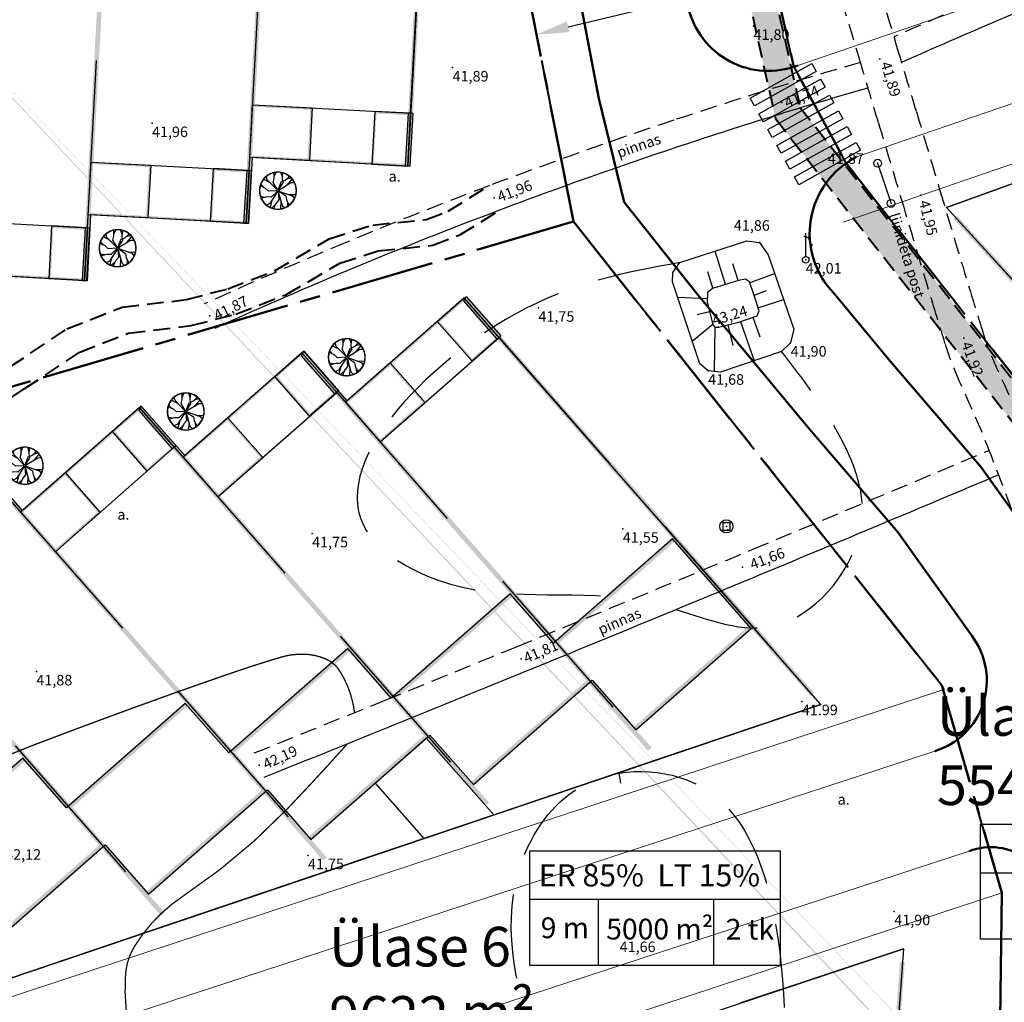
# Model space of a CAD drawing. Units: metres. Extents: x 551323 to 551933, y 6578924 to 6579662.
# Drawn here: x 551498 to 551573, y 6579149 to 6579224 of the extents above; entities that cross this region are included whole.
import ezdxf
from ezdxf.enums import TextEntityAlignment as Align

# ---------------------------------------------------------------- set-up
doc = ezdxf.new("R2010")
doc.units = ezdxf.units.M
for name, pattern in [('CENTER2', [28.575, 19.05, -3.175, 3.175, -3.175]), ('DASHED', [19.05, 12.7, -6.35]), ('HIDDEN', [9.525, 6.35, -3.175])]:
    doc.linetypes.add(name, pattern=pattern)
for name, color, linetype in [('10', 7, 'Continuous'), ('12', 251, 'Continuous'), ('Haljas', 3, 'Continuous'), ('horisontaal', 98, 'Continuous'), ('JARSAK', 251, 'Continuous'), ('KAEVUD', 7, 'Continuous'), ('liiklus', 7, 'Continuous'), ('majaboksid', 7, 'Continuous'), ('postid', 6, 'Continuous'), ('punktid', 7, 'Continuous'), ('Seinad.VÄLIS', 7, 'Continuous'), ('Tuletõkkesektsioonid', 7, 'Continuous'), ('ZTEXT', 7, 'Continuous')]:
    doc.layers.add(name, color=color, linetype=linetype)
for name, color, linetype, lineweight in [('jalgteed', 65, 'DASHED', 40), ('krundid', 142, 'Continuous', 30), ('plan.krundid', 234, 'CENTER2', 50), ('teeala', 45, 'Continuous', 50), ('tekstid', 7, 'Continuous', 30)]:
    doc.layers.add(name, color=color, linetype=linetype, lineweight=lineweight)
doc.styles.add('ROMANS', font='romans', dxfattribs={"height": 0.9})
doc.styles.get("Standard").update_dxf_attribs({"font": 'romanc.shx', "height": 0.8})
doc.dimstyles.new('ISO-25', dxfattribs={"dimtxt": 2.5, "dimasz": 2.5, "dimexe": 1.25, "dimexo": 0.625, "dimtad": 1, "dimtxsty": 'Standard', "dimcen": 2.5, "dimadec": 0, "dimazin": 0, "dimtfac": 1, "dimtmove": 0, "dimatfit": 3, "dimfxl": 1, "dimarcsym": 0})

# ---------------------------------------------------------------- blocks, each defined once
blk = doc.blocks.new('DKAEV')
at = {"linetype": 'Continuous'}
for p, q in [((0.55, 0.55), (-0.55, 0.55)), ((-0.55, 0.55), (-0.55, -0.55)), ((0.55, -0.55), (0.55, 0.55)), ((-0.55, -0.55), (0.55, -0.55))]:
    blk.add_line(p, q, dxfattribs=at)
blk.add_circle((0, 0), 1, dxfattribs=at)
blk = doc.blocks.new('PUMBAK')
at = {"linetype": 'Continuous'}
blk.add_line((0, 0.5), (0, 4), dxfattribs=at)
blk.add_circle((0, 0), 0.5, dxfattribs=at)
blk.add_open_spline([(-0.27, 3.51), (-0.17, 3.5), (-0.08, 3.5), (0.02, 3.49), (0.1, 3.48), (0.18, 3.44), (0.25, 3.41), (0.66, 3.21), (0.55, 2.13), (0.86, 2.14), (0.91, 2.15), (0.99, 2.19), (1.02, 2.25), (1.03, 2.27), (1.04, 2.28), (1.05, 2.3)], degree=3, knots=[0, 0, 0, 0, 0.133796, 0.133796, 0.133796, 0.247073, 0.247073, 0.247073, 0.88789, 0.88789, 0.88789, 0.973804, 0.973804, 0.973804, 1, 1, 1, 1], dxfattribs=at)
blk = doc.blocks.new('puu1')
at = {"layer": 'Haljas'}
for p, q in [((-427, 1129), (-939, 1766)), ((-584, 1543), (-516, 1932)), ((-41, 108), (-584, 1543)), ((65, 96), (923, 1367)), ((675, 1000), (1319, 1503)), ((923, 1367), (947, 1762)), ((-1149, 370), (-1966, 367)), ((-1570, 505), (-1833, 801)), ((-110, 36), (-1570, 505)), ((115, 16), (1634, 226)), ((1196, 165), (1931, 522)), ((1634, 226), (1999, 73)), ((-10, -116), (-143, -1643)), ((-143, -1643), (-373, -1965)), ((-105, -1202), (79, -1998))]:
    blk.add_line(p, q, dxfattribs=at)
for points in [[(-13, 115), (-113, 1004), (165, 1352), (343, 1764), (381, 1963)], [(254, 1558), (626, 1899)], [(-1576, -99), (-1991, 188)], [(82, 82), (714, 714), (1160, 714), (1593, 832), (1773, 926)], [(1376, 773), (1876, 695)], [(-109, -38), (-954, -334), (-1355, -140), (-1796, -58), (-1999, -65)], [(-115, -13), (-1004, -113), (-1282, -461), (-1644, -727), (-1829, -809)], [(-1463, -594), (-1712, -1033)], [(-38, -109), (-334, -954), (-735, -1147), (-1074, -1441), (-1195, -1603)], [(80, -84), (695, -734), (682, -1179), (788, -1615), (877, -1798)], [(115, -13), (1004, -113), (1282, -461), (1644, -727), (1829, -809)], [(1463, -594), (1712, -1033)], [(-905, -1294), (-1388, -1440)], [(735, -1397), (643, -1894)]]:
    blk.add_lwpolyline(points, dxfattribs=at)
blk.add_circle((0, 0), 116, dxfattribs=at)
for start, end in [(104.95636, 117.98588), (71.75067, 79.00596), (48.72342, 61.75295), (174.60781, 181.8631), (156.38493, 169.41445), (20.3221, 27.57739), (2.09921, 15.12874), (203.85118, 211.10647), (328.89353, 336.14882), (226.03639, 233.29168), (259.24207, 272.2716), (288.74458, 295.99986)]:
    blk.add_arc((0, 0), 2000, start, end, dxfattribs=at)
blk = doc.blocks.new('*D336')
at = {"layer": 'DEFPOINTS', "color": 0}
for p in [(551552.718, 6579226.3), (551552.718, 6579226.3), (551537.15, 6579222.557)]:
    blk.add_point(p, dxfattribs=at)
at = {"layer": 'teeala', "color": 0, "lineweight": -2}
for p, q in [((551552.571, 6579226.908), (551552.425, 6579227.516)), ((551539.58, 6579223.142), (551550.287, 6579225.716)), ((551537.296, 6579221.95), (551537.442, 6579221.342))]:
    blk.add_line(p, q, dxfattribs=at)
at = {"layer": 'teeala', "color": 0}
for points in [[(551550.189, 6579226.121), (551550.384, 6579225.311), (551552.718, 6579226.3)], [(551539.483, 6579223.547), (551539.678, 6579222.737), (551537.15, 6579222.557)]]:
    blk.add_solid(points, dxfattribs=at)
at = {"layer": 'teeala', "color": 0, "lineweight": -3, "insert": (551544.694, 6579225.426), "char_height": 0.8, "attachment_point": 5, "rotation": 13.51928}
blk.add_mtext('16', dxfattribs=at)

msp = doc.modelspace()

# ---------------------------------------------------------------- hatches: boundary and pattern name
at = {"layer": 'jalgteed', "linetype": 'Continuous', "lineweight": 25}
h = msp.add_hatch(dxfattribs=at)
h.set_pattern_fill('AR-HBONE', color=256, scale=0.005, style=0)
edge = h.paths.add_edge_path()
edge.add_line((551398.783, 6579322.71), (551400.386, 6579323.116))
edge.add_line((551400.386, 6579323.116), (551416.271, 6579326.277))
edge.add_line((551416.271, 6579326.277), (551442.519, 6579336.361))
edge.add_line((551442.519, 6579336.361), (551492.982, 6579354.979))
edge.add_line((551492.982, 6579354.979), (551506.149, 6579359.858))
edge.add_line((551506.149, 6579359.858), (551508.627, 6579358.558))
edge.add_line((551508.627, 6579358.558), (551510.125, 6579355.243))
edge.add_line((551510.125, 6579355.243), (551511.355, 6579350.884))
edge.add_line((551511.355, 6579350.884), (551513.507, 6579328.52))
edge.add_line((551513.507, 6579328.52), (551517.31, 6579315.284))
edge.add_line((551517.31, 6579315.284), (551549.405, 6579276.374))
edge.add_line((551549.405, 6579276.374), (551556.374, 6579258.63))
edge.add_line((551556.374, 6579258.63), (551554.345, 6579229.658))
edge.add_line((551554.345, 6579229.658), (551557.158, 6579217.069))
edge.add_line((551557.158, 6579217.069), (551583.428, 6579183.456))
edge.add_line((551583.428, 6579183.456), (551590.721, 6579167.141))
edge.add_line((551590.721, 6579167.141), (551590.48, 6579150.278))
edge.add_line((551590.48, 6579150.278), (551596.865, 6579127.701))
edge.add_line((551596.865, 6579127.701), (551605.168, 6579106.959))
edge.add_line((551605.168, 6579106.959), (551614.463, 6579096.025))
edge.add_line((551399.274, 6579320.771), (551400.827, 6579321.165))
edge.add_line((551400.827, 6579321.165), (551416.829, 6579324.349))
edge.add_line((551416.829, 6579324.349), (551443.224, 6579334.489))
edge.add_line((551443.224, 6579334.489), (551493.675, 6579353.103))
edge.add_line((551493.675, 6579353.103), (551506.009, 6579357.673))
edge.add_line((551506.009, 6579357.673), (551507.088, 6579357.107))
edge.add_line((551507.088, 6579357.107), (551508.241, 6579354.556))
edge.add_line((551508.241, 6579354.556), (551509.381, 6579350.514))
edge.add_line((551509.381, 6579350.514), (551511.534, 6579328.145))
edge.add_line((551511.534, 6579328.145), (551515.503, 6579314.332))
edge.add_line((551515.503, 6579314.332), (551547.66, 6579275.347))
edge.add_line((551547.66, 6579275.347), (551554.347, 6579258.319))
edge.add_line((551554.347, 6579258.319), (551552.329, 6579229.506))
edge.add_line((551552.329, 6579229.506), (551555.304, 6579216.193))
edge.add_line((551555.304, 6579216.193), (551581.702, 6579182.417))
edge.add_line((551581.702, 6579182.417), (551588.715, 6579166.728))
edge.add_line((551588.715, 6579166.728), (551588.476, 6579150.014))
edge.add_line((551588.476, 6579150.014), (551594.969, 6579127.055))
edge.add_line((551594.969, 6579127.055), (551603.433, 6579105.912))
edge.add_line((551603.433, 6579105.912), (551612.939, 6579094.73))
edge = h.paths.add_edge_path()
edge.add_line((551399.274, 6579320.771), (551398.783, 6579322.71))
edge.add_line((551613.339, 6579094.516), (551613.839, 6579096.75))
h = msp.add_hatch(dxfattribs=at)
h.set_pattern_fill('AR-CONC', color=34, scale=0.01, angle=90, style=0)
h.set_pattern_definition([(140, (0, 0), (0.1593908554, 1.82184668996), [0.1905, -2.0955]), (85, (0, 0), (-1.9105664288, -0.35242825976), [0.1524, -1.6764]), (190.451, (0.0133, 0.1518), (-1.7511668782, 1.46942501666), [0.1619, -1.7809]), (136.1842, (-0.508, 3e-17), (0.4204232793, 2.7107904089), [0.28575, -3.14325]), (186.6356, (-0.473, 0.226), (-2.4742555589, 2.3740423447), [0.24285, -2.67135]), (81.184, (-0.508, 3e-17), (-2.4742511786, 2.3740460581), [0.2286, -2.5146]), (111, (-0.381, 0.254), (1.02265518517, 1.51614879835), [0.1905, -2.0955]), (56, (-0.381, 0.254), (-1.8418796612, 0.6180202835), [0.1524, -1.6764]), (161.4514, (-0.2958, 0.3803), (-0.81922857716, 2.1341649077), [0.1619, -1.7809]), (127.5, (0, 0), (-0.84555038873, 0.030886032506), [0, -1.65608, 0, -1.7018, 0, -1.68275]), (97.5, (0, 0), (-1.00180574818, 0.6681966251), [0, -0.97028, 0, -1.61798, 0, -0.64135]), (57.5, (-3e-17, -0.5664), (0.05728743993, 1.35590595167), [0, -0.635, 0, -1.9812, 0, -2.6289]), (47.5, (-5e-17, -0.8204), (-0.25426491033, 1.48129181386), [0, -0.8255, 0, -1.31572, 0, -1.8669])])
edge = h.paths.add_edge_path()
edge.add_line((551529.926, 6579011.485), (551539.245, 6579014.375))
edge.add_line((551539.245, 6579014.375), (551598.849, 6579056.473))
edge.add_line((551598.849, 6579056.473), (551622.901, 6579081.698))
edge.add_line((551622.901, 6579081.698), (551677.083, 6579138.015))
edge.add_line((551677.083, 6579138.015), (551696.515, 6579153.337))
edge.add_line((551696.515, 6579153.337), (551695.456, 6579221.359))
edge.add_line((551695.456, 6579221.359), (551762.497, 6579272.573))
edge.add_line((551762.497, 6579272.573), (551768.028, 6579288.149))
edge.add_line((551768.028, 6579288.149), (551768.491, 6579306.832))
edge.add_line((551768.491, 6579306.832), (551759.538, 6579327.051))
edge.add_line((551759.538, 6579327.051), (551750.759, 6579333.227))
edge.add_line((551750.759, 6579333.227), (551741.857, 6579336.254))
edge.add_line((551741.857, 6579336.254), (551741.074, 6579337.085))
edge.add_line((551530.519, 6579009.574), (551540.14, 6579012.558))
edge.add_line((551540.14, 6579012.558), (551600.162, 6579054.952))
edge.add_line((551600.162, 6579054.952), (551624.345, 6579080.314))
edge.add_line((551624.345, 6579080.314), (551678.429, 6579136.53))
edge.add_line((551678.429, 6579136.53), (551698.53, 6579152.379))
edge.add_line((551698.53, 6579152.379), (551697.472, 6579220.382))
edge.add_line((551697.472, 6579220.382), (551764.183, 6579271.344))
edge.add_line((551764.183, 6579271.344), (551770.02, 6579287.781))
edge.add_line((551770.02, 6579287.781), (551770.502, 6579307.232))
edge.add_line((551770.502, 6579307.232), (551761.142, 6579328.368))
edge.add_line((551761.142, 6579328.368), (551751.674, 6579335.028))
edge.add_line((551751.674, 6579335.028), (551742.971, 6579337.987))
edge.add_line((551742.971, 6579337.987), (551742.53, 6579338.456))
edge = h.paths.add_edge_path(flags=17)
edge.add_line((551530.519, 6579009.574), (551529.926, 6579011.485))
edge.add_line((551741.074, 6579337.085), (551742.53, 6579338.456))
h = msp.add_hatch(dxfattribs=at)
h.set_pattern_fill('AR-CONC', color=250, scale=0.008, angle=90, style=0)
h.set_pattern_definition([(140, (0, 0), (0.12751268431, 1.45747735197), [0.1524, -1.6764]), (85, (0, 0), (-1.52845314306, -0.2819426078), [0.12192, -1.34112]), (190.451, (0.0106, 0.1215), (-1.40093350256, 1.17554001333), [0.12952, -1.42472]), (136.1842, (-0.4064, 2e-17), (0.33633862346, 2.16863232714), [0.2286, -2.5146]), (186.6356, (-0.3784, 0.1807), (-1.9794044471, 1.8992338757), [0.19428, -2.13708]), (81.184, (-0.4064, 2e-17), (-1.9794009429, 1.8992368465), [0.18288, -2.01168]), (111, (-0.3048, 0.2032), (0.81812414813, 1.21291903868), [0.1524, -1.6764]), (56, (-0.3048, 0.2032), (-1.47350372898, 0.49441622678), [0.12192, -1.34112]), (161.4514, (-0.2366, 0.3043), (-0.65538286173, 1.70733192616), [0.12952, -1.42472]), (127.5, (0, 0), (-0.676440310985, 0.024708826005), [0, -1.324864, 0, -1.36144, 0, -1.3462]), (97.5, (0, 0), (-0.801444598545, 0.53455730008), [0, -0.776224, 0, -1.294384, 0, -0.51308]), (57.5, (-3e-17, -0.45314), (0.04582995194, 1.084724761335), [0, -0.508, 0, -1.58496, 0, -2.10312]), (47.5, (-4e-17, -0.6563), (-0.20341192827, 1.18503345109), [0, -0.6604, 0, -1.052576, 0, -1.49352])])
edge = h.paths.add_edge_path(flags=17)
edge.add_line((551391.41, 6579325.906), (551391.869, 6579324.858))
edge.add_line((551391.869, 6579324.858), (551392.509, 6579324.57))
edge.add_line((551392.509, 6579324.57), (551395.327, 6579324.182))
edge.add_line((551395.327, 6579324.182), (551397.612, 6579322.95))
edge.add_line((551397.612, 6579322.95), (551398.912, 6579321.441))
edge.add_line((551398.912, 6579321.441), (551405.076, 6579313.706))
edge.add_line((551405.076, 6579313.706), (551411.263, 6579305.73))
edge.add_line((551411.263, 6579305.73), (551423.569, 6579289.236))
edge.add_line((551423.569, 6579289.236), (551441.259, 6579261.357))
edge.add_line((551441.259, 6579261.357), (551448.067, 6579251.078))
edge.add_line((551448.067, 6579251.078), (551456.275, 6579231.473))
edge.add_line((551456.275, 6579231.473), (551461.094, 6579212.028))
edge.add_line((551461.094, 6579212.028), (551463.066, 6579200.872))
edge.add_line((551463.066, 6579200.872), (551465.152, 6579190.898))
edge.add_line((551465.152, 6579190.898), (551469.951, 6579168.56))
edge.add_line((551469.951, 6579168.56), (551473.521, 6579146.857))
edge.add_line((551473.521, 6579146.857), (551478.104, 6579133.425))
edge.add_line((551478.104, 6579133.425), (551481.751, 6579121.613))
edge.add_line((551481.751, 6579121.613), (551494.518, 6579089.157))
edge.add_line((551494.518, 6579089.157), (551508.76, 6579062.292))
edge.add_line((551508.76, 6579062.292), (551519.505, 6579038.777))
edge.add_line((551519.505, 6579038.777), (551525.563, 6579023.412))
edge.add_line((551388.204, 6579324.501), (551389.204, 6579322.221))
edge.add_line((551389.204, 6579322.221), (551391.531, 6579321.171))
edge.add_line((551391.531, 6579321.171), (551394.223, 6579320.801))
edge.add_line((551394.223, 6579320.801), (551395.382, 6579320.176))
edge.add_line((551395.382, 6579320.176), (551396.217, 6579319.207))
edge.add_line((551396.217, 6579319.207), (551402.325, 6579311.543))
edge.add_line((551402.325, 6579311.543), (551408.478, 6579303.611))
edge.add_line((551408.478, 6579303.611), (551420.685, 6579287.249))
edge.add_line((551420.685, 6579287.249), (551438.322, 6579259.453))
edge.add_line((551438.322, 6579259.453), (551444.966, 6579249.422))
edge.add_line((551444.966, 6579249.422), (551452.943, 6579230.37))
edge.add_line((551452.943, 6579230.37), (551457.668, 6579211.301))
edge.add_line((551457.668, 6579211.301), (551459.628, 6579200.209))
edge.add_line((551459.628, 6579200.209), (551461.728, 6579190.172))
edge.add_line((551461.728, 6579190.172), (551466.511, 6579167.908))
edge.add_line((551466.511, 6579167.908), (551470.115, 6579146.002))
edge.add_line((551470.115, 6579146.002), (551474.775, 6579132.343))
edge.add_line((551474.775, 6579132.343), (551478.445, 6579120.454))
edge.add_line((551478.445, 6579120.454), (551491.333, 6579087.692))
edge.add_line((551491.333, 6579087.692), (551505.619, 6579060.744))
edge.add_line((551505.619, 6579060.744), (551516.283, 6579037.407))
edge.add_line((551516.283, 6579037.407), (551522.307, 6579022.128))
edge = h.paths.add_edge_path(flags=17)
edge.add_line((551388.204, 6579324.501), (551391.41, 6579325.906))
edge.add_line((551522.307, 6579022.128), (551525.563, 6579023.412))
at = {"layer": 'Seinad.VÄLIS'}
for points in [[(551527.812, 6579216.581), (551529.765, 6579252.528), (551529.405, 6579252.548), (551527.453, 6579216.601)], [(551515.559, 6579212.239), (551517.511, 6579248.186), (551517.152, 6579248.206), (551515.199, 6579212.259)], [(551503.305, 6579207.897), (551505.258, 6579243.844), (551504.898, 6579243.864), (551502.946, 6579207.917)], [(551515.822, 6579217.082), (551520.016, 6579216.854), (551520.174, 6579216.996), (551515.83, 6579217.232)], [(551520.016, 6579216.854), (551519.815, 6579213.16), (551519.965, 6579213.152), (551520.174, 6579216.996)], [(551524.907, 6579216.739), (551524.698, 6579212.895), (551524.848, 6579212.887), (551525.048, 6579216.581)], [(551527.453, 6579216.601), (551524.907, 6579216.739), (551525.048, 6579216.581), (551527.445, 6579216.451)], [(551503.568, 6579212.74), (551507.762, 6579212.513), (551507.92, 6579212.654), (551503.577, 6579212.89)], [(551507.762, 6579212.513), (551507.562, 6579208.818), (551507.711, 6579208.81), (551507.92, 6579212.654)], [(551515.613, 6579213.238), (551527.596, 6579212.587), (551527.244, 6579212.756), (551515.621, 6579213.388)], [(551512.653, 6579212.397), (551512.444, 6579208.553), (551512.594, 6579208.545), (551512.795, 6579212.239)], [(551515.199, 6579212.259), (551512.653, 6579212.397), (551512.795, 6579212.239), (551515.191, 6579212.109)], [(551503.36, 6579208.896), (551515.342, 6579208.245), (551514.991, 6579208.415), (551503.368, 6579209.046)], [(551593.099, 6579182.018), (551568.807, 6579208.586), (551569.073, 6579208.829), (551593.365, 6579182.261)], [(551500.4, 6579208.055), (551500.191, 6579204.211), (551500.341, 6579204.203), (551500.541, 6579207.897)], [(551502.946, 6579207.917), (551500.4, 6579208.055), (551500.541, 6579207.897), (551502.938, 6579207.767)], [(551491.106, 6579204.554), (551503.089, 6579203.903), (551502.737, 6579204.073), (551491.114, 6579204.704)], [(551522.823, 6579194.802), (551531.841, 6579202.717), (551531.67, 6579202.367), (551522.922, 6579194.689)], [(551532.293, 6579197.792), (551529.753, 6579200.685), (551529.866, 6579200.784), (551532.307, 6579198.003)], [(551534.209, 6579199.474), (551532.293, 6579197.792), (551532.307, 6579198.003), (551534.111, 6579199.586)], [(551534.48, 6579199.711), (551558.227, 6579172.654), (551557.957, 6579172.417), (551534.209, 6579199.474)], [(551510.505, 6579190.644), (551519.524, 6579198.56), (551519.353, 6579198.209), (551510.604, 6579190.531)], [(551528.519, 6579194.679), (551526.078, 6579197.459), (551526.191, 6579197.558), (551528.731, 6579194.665)], [(551519.976, 6579193.634), (551517.436, 6579196.527), (551517.549, 6579196.626), (551519.99, 6579193.845)], [(551522.163, 6579195.553), (551545.91, 6579168.497), (551545.64, 6579168.259), (551521.892, 6579195.316)], [(551521.892, 6579195.316), (551519.976, 6579193.634), (551519.99, 6579193.845), (551521.793, 6579195.428)], [(551498.188, 6579186.486), (551507.207, 6579194.402), (551507.036, 6579194.051), (551498.287, 6579186.373)], [(551525.362, 6579191.908), (551528.519, 6579194.679), (551528.731, 6579194.665), (551525.461, 6579191.795)], [(551516.202, 6579190.521), (551513.761, 6579193.302), (551513.874, 6579193.4), (551516.413, 6579190.507)], [(551507.659, 6579189.476), (551505.119, 6579192.369), (551505.232, 6579192.468), (551507.672, 6579189.687)], [(551509.575, 6579191.158), (551507.659, 6579189.476), (551507.672, 6579189.687), (551509.476, 6579191.271)], [(551509.846, 6579191.395), (551533.593, 6579164.339), (551533.323, 6579164.101), (551509.575, 6579191.158)], [(551513.045, 6579187.75), (551516.202, 6579190.521), (551516.413, 6579190.507), (551513.144, 6579187.637)], [(551503.885, 6579186.363), (551501.444, 6579189.144), (551501.557, 6579189.243), (551504.096, 6579186.349)], [(551497.529, 6579187.237), (551521.276, 6579160.181), (551521.005, 6579159.943), (551497.258, 6579187)], [(551500.728, 6579183.592), (551503.885, 6579186.363), (551504.096, 6579186.349), (551500.827, 6579183.48)], [(551538.746, 6579176.659), (551547.495, 6579184.337), (551547.673, 6579184.134), (551538.925, 6579176.456)], [(551485.212, 6579183.08), (551508.959, 6579156.023), (551508.688, 6579155.785), (551484.941, 6579182.842)], [(551526.429, 6579172.501), (551535.178, 6579180.179), (551535.356, 6579179.976), (551526.607, 6579172.298)], [(551544.532, 6579170.067), (551553.28, 6579177.746), (551553.458, 6579177.543), (551544.71, 6579169.864)], [(551514.112, 6579168.343), (551522.861, 6579176.021), (551523.039, 6579175.818), (551514.29, 6579168.14)], [(551532.214, 6579165.909), (551540.963, 6579173.588), (551541.141, 6579173.385), (551532.393, 6579165.707)], [(551501.795, 6579164.185), (551510.543, 6579171.863), (551510.722, 6579171.66), (551501.973, 6579163.982)], [(551519.897, 6579161.752), (551528.646, 6579169.43), (551528.824, 6579169.227), (551520.075, 6579161.549)], [(551489.478, 6579160.027), (551498.226, 6579167.705), (551498.404, 6579167.502), (551489.656, 6579159.824)], [(551507.58, 6579157.594), (551516.329, 6579165.272), (551516.507, 6579165.069), (551507.758, 6579157.391)], [(551495.263, 6579153.436), (551504.011, 6579161.114), (551504.189, 6579160.911), (551495.441, 6579153.233)], [(551562.478, 6579116.354), (551565.112, 6579152.258), (551564.753, 6579152.284), (551562.119, 6579116.38)]]:
    msp.add_hatch(color=9, dxfattribs=at).paths.add_polyline_path(points, flags=0)
for points in [[(551527.593, 6579212.59), (551527.815, 6579216.578), (551527.453, 6579216.601), (551527.22, 6579212.609)], [(551515.339, 6579208.248), (551515.561, 6579212.236), (551515.199, 6579212.259), (551514.967, 6579208.267)], [(551503.086, 6579203.906), (551503.308, 6579207.894), (551502.946, 6579207.917), (551502.713, 6579203.925)], [(551534.209, 6579199.474), (551531.67, 6579202.367), (551531.841, 6579202.717), (551534.48, 6579199.711)], [(551521.892, 6579195.316), (551519.353, 6579198.209), (551519.524, 6579198.56), (551522.163, 6579195.553)], [(551509.575, 6579191.158), (551507.036, 6579194.051), (551507.207, 6579194.402), (551509.846, 6579191.395)]]:
    msp.add_hatch(color=9, dxfattribs=at).paths.add_polyline_path(points)

# ---------------------------------------------------------------- linework, layer by layer
at = {"layer": '10', "color": 9, "linetype": 'HIDDEN', "ltscale": 0.2}
for points in [[(551564.298, 6579222.395, -0.011564), (551583.893, 6579230.577, -0.011634), (551603.967, 6579237.884, -0.003726), (551610.465, 6579240.026, -0.003726), (551616.995, 6579242.071, -0.003726)], [(551561.917, 6579230.311, -0.00076), (551564.667, 6579221.161, -0.000084), (551565.991, 6579216.729, 0.000063), (551567.757, 6579210.813, 0.000874), (551570.089, 6579203.057, 0.002203), (551571.03, 6579199.997, 0.03404), (551572.047, 6579197.38, -0.016871), (551574.479, 6579191.707, -0.005989), (551576.698, 6579185.8, -0.005812), (551578.839, 6579179.662, -0.026938), (551581.635, 6579169.567, 0.027896), (551584.266, 6579160.136, 0.002377), (551587.723, 6579150.129, 0.002575), (551591.005, 6579140.925, 0.000596), (551594.491, 6579131.343, 0.000675), (551597.591, 6579122.888, 0.007411), (551601.751, 6579112.085, -0.008778), (551605.27, 6579102.871, -0.013675), (551606.877, 6579098.022, 0.005935), (551610.338, 6579087.01, 0.01578)], [(551559.046, 6579229.443, -0.00076), (551561.793, 6579220.301, -0.000084), (551563.116, 6579215.871, 0.000063), (551564.883, 6579209.955, 0.000874), (551567.218, 6579202.188, 0.002203), (551568.166, 6579199.103, 0.03404), (551569.331, 6579196.106, -0.016871), (551571.683, 6579190.619, -0.005989), (551573.877, 6579184.778, -0.005812), (551575.995, 6579178.706, -0.026938), (551578.704, 6579168.924, 0.027896), (551581.426, 6579159.17, 0.002377), (551584.892, 6579149.136, 0.002575), (551588.185, 6579139.903, 0.000596), (551591.673, 6579130.314, 0.000675), (551594.775, 6579121.852, 0.007411), (551598.967, 6579110.966, -0.008778), (551602.45, 6579101.849, -0.013675), (551604.005, 6579097.156, 0.005935), (551607.486, 6579086.076, 0.01578)], [(551511.982, 6579202.138, -0.008031), (551522.725, 6579206.798, -0.008031), (551533.613, 6579211.111, -0.010172), (551547.591, 6579216.068, -0.010172), (551561.759, 6579220.453, -0.010172)], [(551571.487, 6579191.042, -0.001469), (551553.591, 6579183.545, -0.001469), (551535.651, 6579176.153, -0.000812), (551525.714, 6579172.111, -0.000812), (551515.764, 6579168.102, -0.000812)]]:
    msp.add_lwpolyline(points, format="xyb", dxfattribs=at)
at = {"layer": '10', "color": 9}
for points in [[(551564.876, 6579220.463, -0.011704), (551584.62, 6579228.714, -0.011634), (551604.607, 6579235.99, -0.003726), (551611.077, 6579238.122, -0.003726), (551617.579, 6579240.159, -0.003726)], [(551512.808, 6579200.316, -0.008031), (551523.492, 6579204.951, -0.008031), (551534.319, 6579209.241, -0.010172), (551548.221, 6579214.17, -0.010172), (551562.311, 6579218.53, -0.010172)], [(551572.236, 6579189.187, -0.001466), (551554.358, 6579181.698, -0.001469), (551536.407, 6579174.301, -0.000812), (551526.464, 6579170.257, -0.000812), (551516.508, 6579166.246, -0.000812)]]:
    msp.add_lwpolyline(points, format="xyb", dxfattribs=at)
at = {"layer": '12', "color": 251}
for points in [[(551553.134, 6579206.927), (551554.087, 6579206.806), (551554.742, 6579205.856), (551556.709, 6579200.235), (551556.455, 6579199.198), (551555.768, 6579198.543), (551551.14, 6579196.965), (551550.198, 6579197.065), (551549.559, 6579197.604), (551547.489, 6579203.806), (551547.527, 6579204.52), (551548.054, 6579205.272), (551553.134, 6579206.927)], [(551550.986, 6579200.381), (551552.532, 6579200.761), (551553.924, 6579201.25), (551554.075, 6579201.626), (551553.698, 6579202.791), (551553.322, 6579203.806), (551553.021, 6579204.031), (551552.494, 6579203.919), (551550.537, 6579203.317), (551550.161, 6579203.016), (551550.124, 6579202.265), (551550.545, 6579200.589), (551550.712, 6579200.386), (551550.986, 6579200.381)]]:
    msp.add_lwpolyline(points, dxfattribs=at)
at = {"layer": 'horisontaal'}
for points in [[(551523.382, 6579171.168, 0.1, 0.1, 0.021411), (551523.231, 6579171.986, 0.1, 0.1, 0.087338), (551522.239, 6579174.339, 0.1, 0.1, 0.155471), (551521.113, 6579175.266, 0.1, 0.1, 0.087265), (551519.558, 6579175.591, 0.1, 0.1, 0.079443), (551517.83, 6579175.371, 0.1, 0.1, 0.011268), (551514.378, 6579174.275, 0.1, 0.1, 0.005015), (551506.708, 6579171.563, 0.1, 0.1, 0.003285), (551499.241, 6579168.781, 0.1, 0.1, 0.010656), (551496.964, 6579167.859, 0.1, 0.1, 0.115853), (551495.207, 6579166.561, 0.1, 0.1, -0.124803), (551493.551, 6579165.382, 0.1, 0.1, -0.045209), (551492.947, 6579165.208, 0.1, 0.1, -0.037554), (551492.195, 6579165.121, 0.1, 0.1, -0.112819), (551491.47, 6579165.257, 0.1, 0.1, -0.083166), (551490.635, 6579165.799, 0.1, 0.1, 0)], [(551562.556, 6579067.255, 0.1, 0.1, 0.004772), (551562.478, 6579068.197, 0.1, 0.1, 0.108164), (551558.32, 6579081.274, 0.1, 0.1, 0.121079), (551549.811, 6579090.148, 0.1, 0.1, 0.008993), (551548.86, 6579090.728, 0.1, 0.1, 0.00797), (551547.765, 6579091.345, 0.1, 0.1, 0.208611), (551536.141, 6579092.35, 0.1, 0.1, -0.245296), (551526.183, 6579093.917, 0.1, 0.1, -0.039793), (551523.453, 6579096.295, 0.1, 0.1, -0.111021), (551522.764, 6579097.411, 0.1, 0.1, -0.068337), (551521.878, 6579101.877, 0.1, 0.1, 0.047177), (551520.871, 6579108.379, 0.1, 0.1, 0.00663), (551519.289, 6579114.297, 0.1, 0.1, 0.00416), (551516.564, 6579123.673, 0.1, 0.1, 0.070592), (551510.421, 6579136.996, 0.1, 0.1, -0.094203), (551506.274, 6579147.224, 0.1, 0.1, -0.066767), (551506.012, 6579151.317, 0.1, 0.1, -0.122235), (551506.708, 6579153.47, 0.1, 0.1, -0.107674), (551510.399, 6579157.273, 0.1, 0.1, 0.05526), (551518.253, 6579163.839, 0.1, 0.1, 0.009087), (551522.825, 6579168.787, 0.1, 0.1, 0.078157)]]:
    msp.add_lwpolyline(points, format="xyseb", dxfattribs=at)
msp.add_lwpolyline([(551543.579, 6579165.82), (551543.456, 6579166.58)], dxfattribs=at)
msp.add_open_spline([(551525.126, 6579025.076), (551523.928, 6579027.075), (551519.564, 6579033.953), (551506.378, 6579047.176), (551519.479, 6579066.852), (551509.451, 6579086.539), (551489.689, 6579084.049), (551487.587, 6579106.799), (551463.174, 6579122.118), (551495.124, 6579149.197), (551458.335, 6579167.744), (551462.839, 6579192.149), (551458.567, 6579211.7), (551453.364, 6579230.174), (551442.603, 6579251.771), (551439.562, 6579278.971), (551435.204, 6579293.903), (551433.622, 6579305.752)], degree=3, knots=[3.867812, 3.867812, 3.867812, 3.867812, 10.927701, 28.279774, 53.154651, 68.801631, 82.802774, 100.734247, 124.944393, 148.90119, 183.000488, 204.896607, 217.921199, 243.111717, 262.071124, 290.465221, 320.104286, 320.104286, 320.104286, 320.104286], dxfattribs=at)
at = {"layer": 'horisontaal', "linetype": 'DASHED', "ltscale": 0.5}
msp.add_spline([(551454.033, 6579265.866), (551455.565, 6579253.03), (551462.431, 6579233.052), (551465.874, 6579219.812), (551467.559, 6579195.22), (551472.844, 6579181.947), (551491.479, 6579146.533), (551486.25, 6579124.355), (551501.172, 6579095.195), (551515.102, 6579080.472)], degree=3, dxfattribs=at)
for points, knots in [([(551548.054, 6579205.272), (551544.023, 6579204.546), (551533.853, 6579202.716), (551518.643, 6579187.334), (551532.49, 6579178.974), (551539.541, 6579180.521), (551544.471, 6579179.772)], [0, 0, 0, 0, 13.079209, 33.00371, 39.6206, 54.452939, 54.452939, 54.452939, 54.452939]), ([(551561.88, 6579187.015), (551561.771, 6579188.667), (551560.098, 6579192.913), (551557.434, 6579196.378), (551555.768, 6579198.543)], [76.985638, 76.985638, 76.985638, 76.985638, 81.914743, 90.13194, 90.13194, 90.13194, 90.13194]), ([(551547.76, 6579178.982), (551550.31, 6579178.184), (551555.961, 6579175.936), (551560.916, 6579181.555), (551561.682, 6579184.751)], [57.742506, 57.742506, 57.742506, 57.742506, 65.389021, 74.762486, 74.762486, 74.762486, 74.762486])]:
    msp.add_open_spline(points, degree=3, knots=knots, dxfattribs=at)
at = {"layer": 'horisontaal', "linetype": 'DASHED', "ltscale": 0.5, "start_tangent": (0.272705, -0.962098), "end_tangent": (0.272705, -0.962098)}
msp.add_spline([(551543.237, 6579133.617), (551549.375, 6579127.486), (551555.613, 6579128.793), (551556.519, 6579137.939), (551555.31, 6579155.157), (551550.078, 6579165.309), (551541.224, 6579165.912), (551536.394, 6579160.685), (551536.897, 6579147.016), (551543.237, 6579133.617)], degree=3, dxfattribs=at)
at = {"layer": 'jalgteed', "ltscale": 0.1}
for p, q in [((551552.329, 6579229.506), (551555.304, 6579216.193)), ((551554.345, 6579229.658), (551557.158, 6579217.069)), ((551557.158, 6579217.069), (551583.428, 6579183.456)), ((551555.304, 6579216.193), (551581.702, 6579182.417)), ((551530.469, 6579209.172), (551533.363, 6579210.962)), ((551528.84, 6579208.546), (551530.469, 6579209.172)), ((551531.362, 6579207.372), (551534.415, 6579209.261)), ((551524.763, 6579208.124), (551528.84, 6579208.546)), ((551521.443, 6579207.069), (551524.763, 6579208.124)), ((551517.311, 6579204.649), (551521.443, 6579207.069)), ((551529.309, 6579206.584), (551531.362, 6579207.372)), ((551522.262, 6579205.231), (551525.173, 6579206.156)), ((551525.173, 6579206.156), (551529.309, 6579206.584)), ((551518.181, 6579202.841), (551522.262, 6579205.231)), ((551513.757, 6579203.284), (551517.311, 6579204.649)), ((551510.622, 6579202.466), (551513.757, 6579203.284)), ((551505.747, 6579201.893), (551510.622, 6579202.466)), ((551514.37, 6579201.377), (551518.181, 6579202.841)), ((551501.562, 6579200.251), (551505.747, 6579201.893)), ((551510.992, 6579200.496), (551514.37, 6579201.377)), ((551497.228, 6579197.364), (551501.562, 6579200.251)), ((551506.237, 6579199.937), (551510.992, 6579200.496)), ((551502.492, 6579198.467), (551506.237, 6579199.937)), ((551498.33, 6579195.695), (551502.492, 6579198.467)), ((551494.111, 6579192.934), (551498.33, 6579195.695))]:
    msp.add_line(p, q, dxfattribs=at)
at = {"layer": 'JARSAK', "color": 251}
for p, q in [((551551.517, 6579203.618), (551550.74, 6579206.147)), ((551552.473, 6579203.912), (551552.082, 6579205.185)), ((551550.561, 6579203.325), (551550.175, 6579204.581)), ((551553.344, 6579203.747), (551555.235, 6579204.448)), ((551553.692, 6579202.809), (551554.628, 6579203.156)), ((551550.137, 6579202.524), (551547.88, 6579202.637)), ((551554, 6579201.858), (551555.924, 6579202.479)), ((551550.304, 6579201.547), (551549.354, 6579201.307)), ((551552.649, 6579200.802), (551553.69, 6579197.835)), ((551553.593, 6579201.133), (551554.115, 6579199.646)), ((551550.553, 6579200.579), (551548.993, 6579199.301)), ((551550.702, 6579200.386), (551550.646, 6579197.017)), ((551551.681, 6579200.552), (551552.067, 6579198.982))]:
    msp.add_line(p, q, dxfattribs=at)
at = {"layer": 'krundid'}
for points in [[(551468.372, 6579231.827), (551529.639, 6579253.537), (551527.416, 6579212.597), (551515.613, 6579213.238), (551515.342, 6579208.245), (551503.36, 6579208.896), (551503.089, 6579203.903), (551491.106, 6579204.554), (551490.835, 6579199.561), (551478.853, 6579200.212), (551478.582, 6579195.219), (551466.42, 6579195.88)], [(551629.415, 6579231.483), (551568.265, 6579209.445), (551595.931, 6579179.187), (551604.655, 6579187.163), (551608.029, 6579183.473), (551616.885, 6579191.571), (551620.259, 6579187.881), (551629.115, 6579195.978), (551632.489, 6579192.288), (551641.345, 6579200.385), (551644.719, 6579196.695), (551653.708, 6579204.914)], [(551497.166, 6579150.995), (551558.752, 6579171.784), (551531.706, 6579202.599), (551522.823, 6579194.802), (551519.524, 6579198.56), (551510.505, 6579190.644), (551507.207, 6579194.402), (551498.188, 6579186.486), (551494.89, 6579190.244), (551485.871, 6579182.328), (551482.573, 6579186.086), (551473.419, 6579178.051)], [(551503.337, 6579132.726), (551565.006, 6579153.268), (551562.005, 6579112.378), (551550.217, 6579113.243), (551549.851, 6579108.256), (551537.883, 6579109.135), (551537.517, 6579104.148), (551525.55, 6579105.026), (551525.184, 6579100.04), (551513.216, 6579100.918), (551512.85, 6579095.931), (551500.703, 6579096.823)]]:
    msp.add_lwpolyline(points, close=True, dxfattribs=at)
at = {"layer": 'liiklus', "color": 7, "ltscale": 0.5}
for points in [[(551558.059, 6579220.369), (551558.395, 6579219.771), (551553.72, 6579217.148), (551553.384, 6579217.746)], [(551558.73, 6579219.173), (551559.066, 6579218.574), (551554.391, 6579215.952), (551554.055, 6579216.55)], [(551559.402, 6579217.976), (551559.737, 6579217.378), (551555.062, 6579214.756), (551554.726, 6579215.354)], [(551560.073, 6579216.78), (551560.408, 6579216.182), (551555.733, 6579213.559), (551555.397, 6579214.157)], [(551560.744, 6579215.584), (551561.079, 6579214.986), (551556.404, 6579212.363), (551556.069, 6579212.961)], [(551561.415, 6579214.388), (551561.75, 6579213.79), (551557.075, 6579211.167), (551556.74, 6579211.765)]]:
    msp.add_lwpolyline(points, close=True, dxfattribs=at)
at = {"layer": 'majaboksid'}
for points in [[(551515.433, 6579213.248), (551515.65, 6579217.242), (551527.633, 6579216.591), (551527.416, 6579212.597)], [(551515.65, 6579217.242), (551520.174, 6579216.996), (551519.957, 6579213.002), (551515.433, 6579213.248)], [(551524.907, 6579216.739), (551524.69, 6579212.745), (551527.416, 6579212.597), (551527.633, 6579216.591)], [(551503.18, 6579208.906), (551503.397, 6579212.9), (551515.379, 6579212.249), (551515.162, 6579208.255)], [(551503.397, 6579212.9), (551507.92, 6579212.654), (551507.703, 6579208.66), (551503.18, 6579208.906)], [(551512.653, 6579212.397), (551512.436, 6579208.403), (551515.162, 6579208.255), (551515.379, 6579212.249)], [(551490.926, 6579204.564), (551491.143, 6579208.558), (551503.126, 6579207.907), (551502.909, 6579203.913)], [(551500.4, 6579208.055), (551500.183, 6579204.061), (551502.909, 6579203.913), (551503.126, 6579207.907)], [(551522.687, 6579194.683), (551525.326, 6579191.677), (551534.345, 6579199.592), (551531.706, 6579202.599)], [(551532.293, 6579197.792), (551529.654, 6579200.798), (551531.706, 6579202.599), (551534.345, 6579199.592)], [(551510.37, 6579190.525), (551513.009, 6579187.519), (551522.028, 6579195.434), (551519.389, 6579198.441)], [(551519.976, 6579193.634), (551517.337, 6579196.64), (551519.389, 6579198.441), (551522.028, 6579195.434)], [(551525.326, 6579191.677), (551528.731, 6579194.665), (551526.092, 6579197.671), (551522.687, 6579194.683)], [(551498.053, 6579186.367), (551500.692, 6579183.361), (551509.711, 6579191.277), (551507.072, 6579194.283)], [(551507.659, 6579189.476), (551505.02, 6579192.482), (551507.072, 6579194.283), (551509.711, 6579191.277)], [(551513.009, 6579187.519), (551516.413, 6579190.507), (551513.775, 6579193.513), (551510.37, 6579190.525)], [(551500.692, 6579183.361), (551504.096, 6579186.349), (551501.458, 6579189.355), (551498.053, 6579186.367)], [(551495.441, 6579153.233), (551504.46, 6579161.149), (551507.758, 6579157.391), (551516.777, 6579165.306), (551520.075, 6579161.549), (551529.094, 6579169.464), (551532.393, 6579165.707), (551541.411, 6579173.622), (551544.71, 6579169.864), (551553.458, 6579177.543), (551547.495, 6579184.337), (551538.476, 6579176.421), (551535.178, 6579180.179), (551526.159, 6579172.263), (551522.861, 6579176.021), (551513.842, 6579168.105), (551510.543, 6579171.863), (551501.525, 6579163.947), (551498.226, 6579167.705), (551489.478, 6579160.027)], [(551524.938, 6579165.817), (551528.626, 6579161.615), (551533.933, 6579163.406), (551528.823, 6579169.226)]]:
    msp.add_lwpolyline(points, close=True, dxfattribs=at)
at = {"layer": 'plan.krundid', "lineweight": 40, "ltscale": 0.4}
for points in [[(551491.411, 6579351.845), (551509.005, 6579358.313), (551510.598, 6579355.435), (551511.599, 6579351.184), (551513.731, 6579328.936), (551517.693, 6579315.177), (551519.021, 6579313.57), (551527.267, 6579303.591), (551549.618, 6579276.546), (551552.761, 6579268.64), (551556.617, 6579258.941), (551554.496, 6579229.826), (551556.703, 6579220.111), (551560.661, 6579212.808), (551563.381, 6579209.35), (551583.481, 6579183.801), (551590.943, 6579167.083), (551590.88, 6579162.63), (551590.711, 6579150.596), (551597.03, 6579127.779), (551605.356, 6579107.069), (551614.235, 6579096.664), (551600.497, 6579082.395)], [(551598.471, 6579084.535), (551589.111, 6579098.328), (551581.331, 6579117.523), (551579.435, 6579122.2), (551572.34, 6579147.921), (551572.474, 6579157.512), (551567.924, 6579173.222), (551539.974, 6579208.379), (551539.974, 6579208.379), (551539.043, 6579213.113), (551536.045, 6579228.362), (551537.954, 6579255.747), (551537.954, 6579255.747), (551537.016, 6579258.169), (551528.851, 6579272.263), (551528.851, 6579272.263), (551528.851, 6579272.263), (551500.894, 6579306.573), (551495.491, 6579324.997)]]:
    msp.add_lwpolyline(points, dxfattribs=at)
at = {"layer": 'plan.krundid', "ltscale": 0.4}
for points in [[(551500.894, 6579306.573), (551528.851, 6579272.263), (551537.016, 6579258.169), (551537.954, 6579255.747), (551536.045, 6579228.362), (551539.043, 6579213.113), (551539.974, 6579208.379), (551467.128, 6579186.976), (551465.992, 6579191.061), (551463.921, 6579201.314), (551462.353, 6579212.654), (551457.411, 6579232.076), (551449.094, 6579251.693), (551430.553, 6579280.12)], [(551539.974, 6579208.379), (551567.924, 6579173.222), (551572.474, 6579157.512), (551572.34, 6579147.921), (551579.435, 6579122.2), (551581.331, 6579117.523), (551502.741, 6579077.572), (551496.235, 6579089.85), (551483.087, 6579122.121), (551474.995, 6579147.149), (551471.733, 6579168.745), (551467.128, 6579186.976)]]:
    msp.add_lwpolyline(points, close=True, dxfattribs=at)
at = {"layer": 'plan.krundid', "lineweight": 40, "ltscale": 0.4}
msp.add_lwpolyline([(551552.761, 6579268.64), (551626.613, 6579296.473), (551635.99, 6579269.97), (551660.187, 6579200.544), (551660.187, 6579200.544), (551590.88, 6579162.63), (551590.943, 6579167.083), (551583.481, 6579183.801), (551563.381, 6579209.35), (551560.661, 6579212.808), (551556.703, 6579220.111), (551554.496, 6579229.826), (551556.617, 6579258.941)], close=True, dxfattribs=at)
at = {"layer": 'postid', "color": 250}
msp.add_lwpolyline([(551563.054, 6579212.804), (551564.068, 6579209.764)], dxfattribs=at)
for centre in [(551563.054, 6579212.804), (551564.068, 6579209.764)]:
    msp.add_circle(centre, 0.3, dxfattribs=at)
at = {"layer": 'punktid'}
for p in [(551553.639, 6579223.209), (551563.23, 6579220.731), (551530.816, 6579220.054), (551555.784, 6579217.417), (551508.019, 6579215.836), (551563.054, 6579212.804), (551533.966, 6579210.176), (551564.068, 6579209.764), (551566.32, 6579210.384), (551554.087, 6579206.806), (551557.597, 6579205.494), (551537.324, 6579201.84), (551512.395, 6579201.227), (551550.986, 6579200.381), (551569.598, 6579199.55), (551556.455, 6579199.198), (551550.198, 6579197.065), (551543.724, 6579185.09), (551551.582, 6579185.279), (551520.16, 6579184.743), (551551.681, 6579185.009), (551552.805, 6579182.197), (551536.029, 6579175.227), (551499.247, 6579174.276), (551557.307, 6579172.012), (551516.136, 6579167.174), (551519.845, 6579160.341), (551564.314, 6579156.091), (551543.486, 6579155.15)]:
    msp.add_point(p, dxfattribs=at)
at = {"layer": 'Seinad.VÄLIS', "color": 9}
for points in [[(551527.593, 6579212.59), (551527.815, 6579216.578), (551527.453, 6579216.601), (551527.22, 6579212.609)], [(551515.339, 6579208.248), (551515.561, 6579212.236), (551515.199, 6579212.259), (551514.967, 6579208.267)], [(551503.086, 6579203.906), (551503.308, 6579207.894), (551502.946, 6579207.917), (551502.713, 6579203.925)], [(551534.209, 6579199.474), (551531.67, 6579202.367), (551531.841, 6579202.717), (551534.48, 6579199.711)], [(551521.892, 6579195.316), (551519.353, 6579198.209), (551519.524, 6579198.56), (551522.163, 6579195.553)], [(551509.575, 6579191.158), (551507.036, 6579194.051), (551507.207, 6579194.402), (551509.846, 6579191.395)]]:
    msp.add_lwpolyline(points, close=True, dxfattribs=at)
at = {"layer": 'Seinad.VÄLIS', "color": 7, "linetype": 'Continuous', "const_width": 0.05}
msp.add_lwpolyline([(551499.724, 6579165.999), (551498.404, 6579167.502)], dxfattribs=at)
msp.add_lwpolyline([(551499.724, 6579165.999), (551498.404, 6579167.502)], dxfattribs=at)
at = {"layer": 'teeala', "lineweight": 20}
for p, q in [((551624.924, 6579243.475), (551557.011, 6579220.22)), ((551627.515, 6579235.906), (551561.444, 6579213.28)), ((551560.445, 6579208.34), (551629.938, 6579232.24)), ((551568.065, 6579172.905), (551496.179, 6579149.249)), ((551567.401, 6579168.244), (551498.055, 6579145.576)), ((551569.996, 6579160.656), (551500.539, 6579137.971)), ((551572.474, 6579157.512), (551501.181, 6579134.051))]:
    msp.add_line(p, q, dxfattribs=at)
at = {"layer": 'teeala'}
for p, q in [((551539.999, 6579227.717), (551541.897, 6579217.714)), ((551541.897, 6579217.714), (551543.825, 6579209.846)), ((551543.825, 6579209.846), (551549.319, 6579202.959)), ((551549.319, 6579202.959), (551557.763, 6579192.791)), ((551559.73, 6579202.961), (551563.878, 6579197.95)), ((551563.878, 6579197.95), (551570.872, 6579189.79)), ((551557.763, 6579192.791), (551564.573, 6579184.846)), ((551570.872, 6579189.79), (551577.949, 6579179.923)), ((551564.573, 6579184.846), (551570.21, 6579176.957)), ((551567.924, 6579173.222), (551568.065, 6579172.905)), ((551572.474, 6579157.512), (551572.34, 6579147.921))]:
    msp.add_line(p, q, dxfattribs=at)
for centre, radius, start, end in [((551554.767, 6579226.05), 6.247, 193.46206, 291.04949), ((551564.399, 6579207.487), 6.503, 117.0271, 224.11537), ((551565.732, 6579173.591), 5.602, 287.33302, 36.93383), ((551571.658, 6579156.292), 4.67, 358.76233, 110.84783)]:
    msp.add_arc(centre, radius, start, end, dxfattribs=at)
at = {"layer": 'tekstid', "color": 7, "linetype": 'Continuous', "lineweight": -3}
for p, q in [((551589.856, 6579158.992), (551570.865, 6579158.992)), ((551555.663, 6579156.991), (551536.671, 6579156.991)), ((551541.867, 6579156.96), (551541.867, 6579151.985)), ((551550.61, 6579156.991), (551550.61, 6579151.986))]:
    msp.add_line(p, q, dxfattribs=at)
for points in [[(551570.865, 6579162.695), (551589.856, 6579162.695), (551589.856, 6579153.988), (551570.865, 6579153.988)], [(551536.671, 6579160.694), (551555.663, 6579160.694), (551555.663, 6579151.986), (551536.671, 6579151.986)]]:
    msp.add_lwpolyline(points, close=True, dxfattribs=at)
at = {"layer": 'Tuletõkkesektsioonid', "color": 12, "linetype": 'DASHED'}
for p, q in [((551527.633, 6579216.591), (551529.612, 6579253.037)), ((551515.379, 6579212.249), (551517.358, 6579248.695)), ((551515.379, 6579212.249), (551517.358, 6579248.695)), ((551515.379, 6579212.249), (551517.358, 6579248.695)), ((551503.126, 6579207.907), (551505.105, 6579244.353)), ((551503.126, 6579207.907), (551505.105, 6579244.353)), ((551593.232, 6579182.139), (551568.602, 6579209.076)), ((551534.345, 6579199.592), (551558.422, 6579172.16)), ((551522.028, 6579195.434), (551546.105, 6579168.002)), ((551522.028, 6579195.434), (551546.105, 6579168.002)), ((551522.028, 6579195.434), (551546.105, 6579168.002)), ((551509.711, 6579191.277), (551533.788, 6579163.844)), ((551509.711, 6579191.277), (551533.788, 6579163.844)), ((551497.393, 6579187.119), (551521.471, 6579159.686)), ((551497.393, 6579187.119), (551521.471, 6579159.686)), ((551485.076, 6579182.961), (551509.153, 6579155.528)), ((551485.076, 6579182.961), (551509.153, 6579155.528)), ((551562.298, 6579116.367), (551564.97, 6579152.769))]:
    msp.add_line(p, q, dxfattribs=at)
at = {"layer": 'Tuletõkkesektsioonid', "color": 7, "linetype": 'Continuous'}
for p, q in [((551568.265, 6579209.445), (551580.495, 6579213.853)), ((551558.752, 6579171.784), (551546.435, 6579167.626)), ((551546.435, 6579167.626), (551534.117, 6579163.468)), ((551534.117, 6579163.468), (551521.8, 6579159.31)), ((551521.8, 6579159.31), (551509.483, 6579155.153)), ((551509.483, 6579155.153), (551497.166, 6579150.995)), ((551565.006, 6579153.268), (551552.672, 6579149.16))]:
    msp.add_line(p, q, dxfattribs=at)

# ---------------------------------------------------------------- block references
at = {"layer": 'Haljas', "xscale": 0.0007000000888282358, "yscale": 0.0006999997422099113, "zscale": 0.0007000000000000001, "rotation": 229.63000803121}
for p in [(551517.57, 6579210.727), (551505.411, 6579206.367), (551522.79, 6579198.1), (551510.578, 6579193.989), (551498.366, 6579189.879)]:
    msp.add_blockref('puu1', p, dxfattribs=at)
at = {"layer": 'KAEVUD', "xscale": 0.5, "yscale": 0.5, "zscale": 0.5}
for name, p in [('PUMBAK', (551557.597, 6579205.494)), ('DKAEV', (551551.582, 6579185.279))]:
    msp.add_blockref(name, p, dxfattribs=at)

# ---------------------------------------------------------------- texts
at = {"layer": '10', "color": 9}
for rotation, p in [(19.00652, (551543.441, 6579213.203)), (23.51731, (551542.061, 6579177.048))]:
    msp.add_text('pinnas', height=0.8, rotation=rotation, dxfattribs=at).set_placement(p)
at = {"layer": '12'}
for p in [(551525.96, 6579211.415), (551505.387, 6579185.783), (551560.015, 6579164.188)]:
    msp.add_text('a.', height=0.8, dxfattribs=at).set_placement(p)
at = {"layer": 'plan.krundid', "lineweight": 25, "char_height": 3, "width": 29.66949, "attachment_point": 1}
for s, insert in [('{\\fTimes New Roman|b0|i0|c186|p18;Ülase tee 2\\P5543 m\\fArial|b0|i0|c186|p34;\\H1.083x;²}', (551567.55, 6579172.405)), ('{\\fTimes New Roman|b0|i0|c186|p18;Ülase 6\\P9622 m\\fArial|b0|i0|c186|p34;\\H1.083x;²}', (551521.452, 6579154.923))]:
    msp.add_mtext(s, dxfattribs=dict(at, insert=insert))
at = {"layer": 'postid', "color": 250}
msp.add_text('liinideta post', height=0.8, rotation=287.26628, dxfattribs=at).set_placement((551563.895, 6579208.896))
at = {"layer": 'tekstid', "color": 7, "linetype": 'Continuous', "lineweight": -3, "insert": (551537.35, 6579159.669), "char_height": 1.68041, "width": 18.29904, "attachment_point": 1, "style": 'ROMANS'}
msp.add_mtext('{\\fTimes New Roman|b0|i0|c186|p18;ER 85%  LT 15% }', dxfattribs=at)
at = {"layer": 'tekstid', "char_height": 1.575, "attachment_point": 1}
for s, insert, width in [('{\\fTimes New Roman|b0|i0|c186|p18;9 m}', (551537.498, 6579155.637), 5.03125), ('{\\fTimes New Roman|b0|i0|c186|p18;5000 m\\fArial|b0|i0|c186|p32;²}', (551542.466, 6579155.54), 8.13445), ('{\\fTimes New Roman|b0|i0|c186|p18;2 tk}', (551551.526, 6579155.529), 7.44)]:
    msp.add_mtext(s, dxfattribs=dict(at, insert=insert, width=width))
at = {"layer": 'ZTEXT'}
for s, p in [('41,80', (551553.639, 6579222.959, 41.805)), ('41,89', (551530.816, 6579219.804, 41.891)), ('41,96', (551508.019, 6579215.586, 41.962)), ('41,87', (551559.276, 6579213.559, 41.873)), ('41,86', (551552.149, 6579208.492, 41.858)), ('42,01', (551557.597, 6579205.244, 42.008)), ('41,75', (551537.324, 6579201.59, 41.749)), ('41,90', (551556.455, 6579198.948, 41.898)), ('41,68', (551550.198, 6579196.815, 41.685)), ('41,75', (551520.16, 6579184.493, 41.748)), ('41,55', (551543.724, 6579184.84, 41.547)), ('41,88', (551499.247, 6579174.026, 41.875)), ('41.99', (551557.307, 6579171.762, 42.055)), ('42,12', (551496.883, 6579160.806, 42.117)), ('41,75', (551519.845, 6579160.091, 41.754)), ('41,90', (551564.314, 6579155.841, 41.904)), ('41,66', (551543.486, 6579153.811, 41.655))]:
    msp.add_text(s, height=0.8, dxfattribs=at).set_placement(p, align=Align.TOP_LEFT)
for s, rotation, p in [('41,89', 287.19834, (551564.023, 6579220.601, 41.894)), ('41,74', 22.01302, (551555.88, 6579217.727, 41.737)), ('41,96', 20.82735, (551534.114, 6579210.594, 41.959)), ('41,95', 284.02178, (551566.955, 6579210.088, 41.947)), ('41,87', 26.58931, (551512.599, 6579201.581, 41.866)), ('43,24', 16.75171, (551550.412, 6579201.265, 43.245)), ('41,92', 290.76777, (551570.136, 6579199.387, 41.916)), ('41,66', 20.91861, (551553.267, 6579182.731, 41.656)), ('41,81', 23.22133, (551536.093, 6579175.625, 41.81)), ('42,19', 24.67922, (551516.328, 6579167.566, 42.188))]:
    msp.add_text(s, height=0.8, rotation=rotation, dxfattribs=at).set_placement(p, align=Align.TOP_LEFT)

# ---------------------------------------------------------------- dimensions: what is measured, and where the dimension line sits
at = {"layer": 'teeala', "color": 7, "lineweight": -3}
dim = msp.add_aligned_dim(p1=(551537.15, 6579222.557), p2=(551552.718, 6579226.3), distance=0, text='16', dimstyle='ISO-25', override={"dimtxt": 3.5}, dxfattribs=at)
dim.commit()
dim.dimension.update_dxf_attribs({"geometry": '*D336', "text_midpoint": (551544.694, 6579225.426)})

doc.saveas('drawing.dxf')
